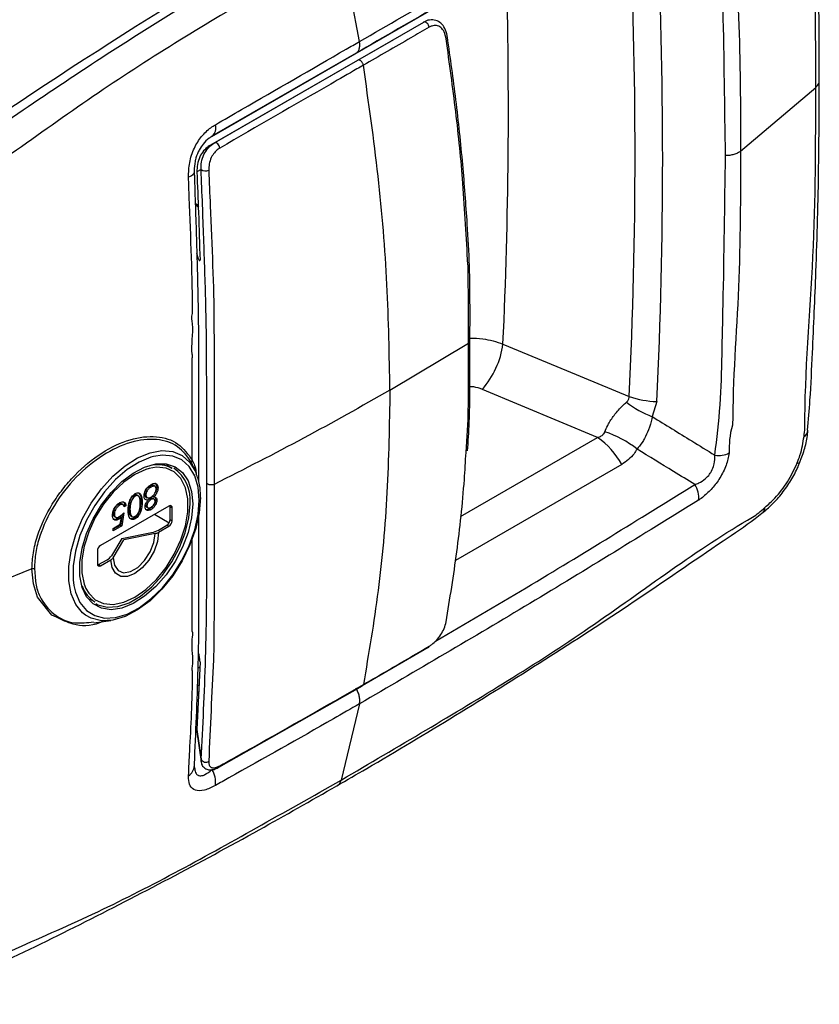
# Model space of a CAD drawing. Units: inches. Extents: x 9 to 586, y 9 to 376.
# Drawn here: x 290 to 292, y 266 to 269 of the extents above; entities that cross this region are included whole.
import ezdxf

# ---------------------------------------------------------------- set-up
doc = ezdxf.new("R2010")
doc.units = ezdxf.units.IN
doc.header["$MEASUREMENT"] = 0

msp = doc.modelspace()

# ---------------------------------------------------------------- linework, layer by layer
at = {"color": 7, "linetype": 'Continuous', "lineweight": 25, "ltscale": 35}
for p, q in [((290.5675, 268.9796), (291.795, 269.6883)), ((291.0094, 269.2639), (290.9545, 269.5557)), ((291.0045, 269.208), (291.2017, 269.3218)), ((291.2727, 269.2772), (291.2727, 269.2771)), ((291.1107, 269.2693), (290.963, 269.184)), ((290.9989, 269.2287), (290.5677, 268.9798)), ((290.963, 269.184), (290.5628, 268.953)), ((290.5752, 268.9601), (291.0045, 269.208)), ((292.1502, 268.9353), (292.3754, 269.1257)), ((290.5628, 268.953), (290.5752, 268.9601)), ((290.535, 268.8802), (290.5226, 268.873)), ((290.5264, 268.7726), (290.5175, 268.7782)), ((290.5277, 268.6116), (290.5222, 268.6298)), ((290.5283, 268.6098), (290.5277, 268.6116)), ((290.5317, 268.6107), (290.5313, 268.6088)), ((291.1004, 268.2192), (291.3361, 268.3601)), ((291.7225, 268.0777), (291.3772, 268.2215)), ((291.8995, 268.1853), (291.8862, 268.1399)), ((290.512, 267.9887), (290.5064, 268.0028)), ((290.448, 267.9849), (290.4318, 267.9942)), ((290.5202, 267.9714), (290.5129, 267.9891)), ((290.3813, 267.9314), (290.3852, 267.9291)), ((290.3977, 267.9308), (290.3928, 267.9336)), ((290.4023, 267.9288), (290.4062, 267.9265)), ((290.3241, 267.893), (290.3206, 267.884)), ((290.3338, 267.904), (290.3377, 267.9017)), ((290.3477, 267.9022), (290.3428, 267.905)), ((290.3547, 267.8858), (290.3586, 267.8836)), ((290.3658, 267.9072), (290.3697, 267.905)), ((290.369, 267.9), (290.3739, 267.8972)), ((290.3722, 267.8918), (290.3761, 267.8896)), ((290.3811, 267.8937), (290.385, 267.8914)), ((290.3901, 267.9021), (290.394, 267.8999)), ((290.3951, 267.8921), (290.3903, 267.8949)), ((290.3991, 267.8922), (290.403, 267.89)), ((290.5336, 267.8953), (290.5334, 267.9021)), ((290.4388, 267.8722), (290.2342, 267.754)), ((290.2871, 267.877), (290.291, 267.8748)), ((290.3017, 267.8756), (290.2968, 267.8784)), ((290.3063, 267.8753), (290.3032, 267.8735)), ((290.3102, 267.873), (290.3047, 267.8698)), ((290.3063, 267.8753), (290.3102, 267.873)), ((290.3182, 267.8647), (290.3221, 267.8625)), ((290.3206, 267.884), (290.3245, 267.8818)), ((290.369, 267.8748), (290.3729, 267.8725)), ((290.3714, 267.8695), (290.3762, 267.8667)), ((290.381, 267.8634), (290.3849, 267.8612)), ((290.4427, 267.8699), (290.4485, 267.8665)), ((290.4427, 267.8317), (290.4427, 267.8699)), ((290.4485, 267.8283), (290.4485, 267.8665)), ((290.2714, 267.8498), (290.2753, 267.8476)), ((290.2746, 267.8413), (290.2795, 267.8384)), ((290.2853, 267.8348), (290.2892, 267.8325)), ((290.2926, 267.8403), (290.2965, 267.8381)), ((290.2932, 267.8174), (290.2965, 267.8381)), ((290.2988, 267.8471), (290.2936, 267.8148)), ((290.3039, 267.8519), (290.2975, 267.8126)), ((290.3242, 267.843), (290.3291, 267.8402)), ((290.334, 267.8363), (290.3379, 267.834)), ((290.3959, 267.8474), (290.4398, 267.8221)), ((290.4427, 267.8317), (290.4485, 267.8283)), ((290.2721, 267.8052), (290.2932, 267.8174)), ((290.2936, 267.8148), (290.2721, 267.8024)), ((290.2975, 267.8126), (290.2721, 267.7979)), ((290.2721, 267.7979), (290.2721, 267.8052)), ((290.2936, 267.8148), (290.2975, 267.8126)), ((290.4078, 267.8003), (290.4329, 267.8148)), ((290.4078, 267.7935), (290.4388, 267.8114)), ((290.4329, 267.8148), (290.4388, 267.8114)), ((290.2975, 267.7748), (290.2666, 267.7233)), ((290.2717, 267.7172), (290.304, 267.7711)), ((290.2975, 267.7748), (290.3868, 267.7927)), ((290.3973, 267.7897), (290.304, 267.7711)), ((290.2244, 267.7372), (290.2244, 267.6989)), ((290.2283, 267.6967), (290.2535, 267.7112)), ((290.2342, 267.6933), (290.2651, 267.7112)), ((290.0287, 267.6842), (289.5301, 267.4832)), ((290.2283, 267.6967), (290.2342, 267.6933)), ((290.2011, 267.5944), (290.2172, 267.5851)), ((290.2134, 267.5223), (290.265, 267.5293)), ((291.0178, 267.334), (291.2148, 267.4492)), ((290.5277, 267.4302), (290.5283, 267.4279)), ((290.5319, 267.4051), (290.5226, 267.2025)), ((290.5886, 267.0899), (291.0181, 267.3334)), ((291.0094, 267.2795), (290.9545, 267.0511)), ((290.5226, 267.2025), (290.535, 267.1138)), ((290.5227, 267.1952), (290.5351, 267.1066)), ((290.5149, 267.0883), (290.5148, 267.0921))]:
    msp.add_line(p, q, dxfattribs=at)
at = {"color": 8, "linetype": 'Continuous', "lineweight": 25, "ltscale": 35}
for p, q in [((291.3118, 267.8406), (291.7225, 268.0777)), ((291.795, 267.9968), (291.2969, 267.7093)), ((290.0358, 267.6849), (290.038, 267.6615)), ((290.5253, 267.3865), (290.5312, 267.39)), ((290.5239, 267.3376), (290.5289, 267.3323))]:
    msp.add_line(p, q, dxfattribs=at)
at = {"color": 7, "linetype": 'Continuous', "lineweight": 25, "ltscale": 35, "flags": 128}
for points in [[(291.2182, 269.3066), (291.2173, 269.3099), (291.2158, 269.3133), (291.2138, 269.3164), (291.2114, 269.319), (291.2088, 269.321), (291.2062, 269.3222), (291.2038, 269.3224), (291.2017, 269.3218)], [(290.5915, 268.9448), (290.5906, 268.9482), (290.5891, 268.9515), (290.5871, 268.9546), (290.5848, 268.9573), (290.5822, 268.9593), (290.5796, 268.9604), (290.5772, 268.9607), (290.5752, 268.9601)], [(290.5143, 268.8758), (290.5148, 268.8734), (290.5145, 268.871), (290.5135, 268.8685), (290.5117, 268.8661), (290.5091, 268.8638), (290.5059, 268.8616), (290.502, 268.8595), (290.4975, 268.8576)], [(291.439, 268.3576), (291.6288, 268.2785), (291.8169, 268.2001)], [(290.3927, 268.0207), (290.385, 268.0186), (290.3494, 268.004), (290.3134, 267.9812), (290.2785, 267.9513), (290.2457, 267.9151), (290.2164, 267.8741), (290.1916, 267.8297), (290.1722, 267.7835), (290.1588, 267.7372), (290.152, 267.6925), (290.152, 267.6509), (290.1541, 267.6341)], [(290.5099, 267.8783), (290.5064, 267.8369), (290.4962, 267.7932), (290.4795, 267.749), (290.4572, 267.706), (290.43, 267.6661), (290.3992, 267.6309), (290.366, 267.6018), (290.3318, 267.58), (290.2979, 267.5664), (290.2657, 267.5616), (290.2366, 267.5657), (290.2117, 267.5787), (290.1921, 267.5999), (290.1786, 267.6285), (290.1717, 267.6633), (290.1717, 267.7029), (290.1786, 267.7457), (290.1921, 267.7899), (290.2117, 267.8337), (290.2366, 267.8754), (290.2657, 267.9131), (290.2979, 267.9455), (290.3318, 267.971), (290.366, 267.9888), (290.3992, 267.9981), (290.43, 267.9984), (290.4572, 267.9898), (290.4795, 267.9726), (290.4962, 267.9476), (290.5064, 267.9158), (290.5099, 267.8783)], [(290.1904, 267.6249), (290.1985, 267.6111), (290.2181, 267.5913), (290.2428, 267.5798), (290.2717, 267.5773), (290.3033, 267.5837), (290.3365, 267.5988), (290.3696, 267.6219), (290.4013, 267.6521), (290.4301, 267.688), (290.4549, 267.728), (290.4744, 267.7704), (290.488, 267.8133), (290.4949, 267.855), (290.4949, 267.8934), (290.488, 267.927), (290.4744, 267.9543), (290.4549, 267.9742), (290.4301, 267.9856), (290.4013, 267.9882), (290.3794, 267.9847)], [(290.5332, 267.8974), (290.5296, 267.8521), (290.519, 267.8044), (290.5018, 267.7559), (290.4786, 267.7083), (290.4502, 267.6635), (290.4176, 267.623), (290.3821, 267.5883), (290.3449, 267.5607), (290.3074, 267.5411), (290.2708, 267.5302), (290.2367, 267.5285), (290.206, 267.536), (290.1887, 267.5456)], [(290.2194, 267.5798), (290.2256, 267.5766), (290.2536, 267.5693), (290.2853, 267.5713), (290.3192, 267.5825), (290.3538, 267.6025), (290.3877, 267.6304), (290.4193, 267.6649), (290.4473, 267.7046), (290.4705, 267.7477), (290.4878, 267.7923), (290.4985, 267.8365), (290.5021, 267.8783)], [(290.4427, 267.8699), (290.4425, 267.872), (290.4421, 267.8734)], [(290.4078, 267.7935), (290.4043, 267.7661), (290.3942, 267.7372), (290.3784, 267.7099), (290.3585, 267.6867), (290.3365, 267.67), (290.3144, 267.6613), (290.2945, 267.6615), (290.2788, 267.6706), (290.2686, 267.6877), (290.2651, 267.7112)], [(290.2717, 267.7172), (290.2755, 267.6946), (290.2864, 267.6791), (290.3031, 267.6725), (290.3236, 267.6757), (290.3454, 267.6883), (290.3659, 267.7088), (290.3826, 267.7346), (290.3936, 267.7627), (290.3973, 267.7897)], [(290.225, 267.6954), (290.2264, 267.6958), (290.2283, 267.6967)], [(290.5143, 267.0994), (290.5148, 267.0945), (290.5148, 267.0931)]]:
    msp.add_lwpolyline(points, dxfattribs=at)
at = {"color": 8, "linetype": 'Continuous', "lineweight": 25, "ltscale": 35, "flags": 128}
for points in [[(290.5283, 268.7666), (290.5201, 268.7722), (290.5196, 268.7725)], [(290.5283, 268.6098), (290.53, 268.6094), (290.5315, 268.6095)], [(291.3283, 268.0324), (291.3344, 268.1316), (291.3344, 268.1316), (291.3344, 268.1316)], [(290.1887, 267.5456), (290.1801, 267.5525), (290.1598, 267.5772), (290.1458, 267.6095), (290.1387, 267.648), (290.1387, 267.6914), (290.1458, 267.7381), (290.1598, 267.7865), (290.1801, 267.8347), (290.206, 267.8811), (290.2367, 267.9239), (290.2708, 267.9617), (290.3074, 267.993), (290.3449, 268.0167), (290.3821, 268.032), (290.4176, 268.0383), (290.4502, 268.0354), (290.4786, 268.0234), (290.5018, 268.0027), (290.519, 267.9741), (290.5202, 267.9714)], [(290.5296, 267.8897), (290.5262, 267.9291), (290.5161, 267.9631), (290.4996, 267.9905), (290.4773, 268.0103), (290.4501, 268.0219), (290.419, 268.0246), (290.3927, 268.0207)], [(290.3794, 267.9847), (290.3696, 267.9818), (290.3365, 267.9667)], [(290.3365, 267.9667), (290.3033, 267.9435), (290.2717, 267.9134), (290.2428, 267.8775), (290.2181, 267.8375), (290.1985, 267.7951), (290.185, 267.7521), (290.178, 267.7105), (290.178, 267.672), (290.185, 267.6384), (290.1904, 267.6249)], [(290.1541, 267.6341), (290.1588, 267.6141), (290.1722, 267.5832), (290.1916, 267.5595), (290.2164, 267.5438), (290.2457, 267.5366), (290.2785, 267.5382), (290.3134, 267.5486), (290.3494, 267.5674), (290.385, 267.5939), (290.419, 267.6271), (290.4501, 267.6658), (290.4773, 267.7087), (290.4996, 267.7542), (290.5161, 267.8007), (290.5262, 267.8464), (290.5296, 267.8897)], [(290.1023, 267.5392), (290.0883, 267.5451), (290.0457, 267.5992), (290.033, 267.639), (290.0287, 267.6842), (290.0287, 267.6842), (290.0287, 267.6842)], [(290.5228, 267.3188), (290.5254, 267.3148), (290.5281, 267.3106)]]:
    msp.add_lwpolyline(points, dxfattribs=at)
at = {"color": 7, "linetype": 'Continuous', "lineweight": 25, "ltscale": 1225}
for centre, radius, start, end in [((298.6487, 256.1099), 15.596, 114.59435, 125.40028), ((276.8818, 268.9246), 14.9526, 357.22278, 2.77722), ((276.9246, 268.9118), 14.9926, 357.2227, 2.7773), ((290.547, 269.0047), 0.0324, 309.6728, 17.873), ((290.5483, 268.8987), 0.0228, 234.2731, 295.2741), ((291.1801, 268.3931), 0.2613, 318.9581, 352.199), ((292.0065, 268.4479), 0.3307, 233.2347, 248.6676), ((291.9074, 268.4679), 0.2827, 251.3247, 268.403), ((291.6476, 267.8006), 0.3095, 51.4669, 71.8171), ((292.3263, 268.102), 0.026, 302.731, 353.623), ((291.5787, 267.8759), 0.2478, 29.2087, 54.5276), ((290.5129, 268.0047), 0.00669, 129.5158, 196.7713), ((292.0844, 268.0958), 0.0722, 261.2373, 296.5631), ((290.4046, 267.9043), 0.0915, 61.7385, 100.8529), ((290.3862, 267.8905), 0.1166, 354.013, 54.6747), ((291.955, 267.8974), 0.0701, 353.7126, 33.8451), ((290.4426, 267.8675), 0.00602, 350.7927, 129.1966), ((290.4215, 267.8326), 0.0212, 302.6076, 357.3924), ((290.4274, 267.8292), 0.0212, 302.6076, 357.3924), ((290.3741, 267.8607), 0.0692, 280.6083, 299.1295), ((290.391, 267.8238), 0.0346, 280.6103, 299.1287), ((290.2456, 267.7362), 0.0212, 122.6069, 177.395), ((290.2365, 267.7428), 0.0359, 298.2822, 327.0806), ((290.2566, 267.7269), 0.0179, 298.2816, 327.0822), ((290.2304, 267.6979), 0.00602, 170.7794, 309.2039), ((290.2626, 267.6607), 0.0882, 198.3925, 239.0251), ((291.2125, 267.4528), 0.00566, 300.6988, 353.8317), ((290.5491, 267.1201), 0.0155, 204.112, 305.2568), ((290.5858, 267.0946), 0.00576, 301.0871, 353.365), ((290.5065, 267.0446), 0.072, 352.315, 31.7967)]:
    msp.add_arc(centre, radius, start, end, dxfattribs=at)
at = {"color": 8, "linetype": 'Continuous', "lineweight": 25, "ltscale": 1225}
for centre, radius, start, end in [((276.3541, 269.0562), 15.1011, 357.34862, 1.64073), ((291.2667, 269.2774), 0.00608, 289.9057, 356.8408), ((292.322, 268.0094), 0.00853, 255.9969, 319.4438), ((292.199, 267.8691), 0.0244, 308.3117, 357.2707), ((290.4778, 267.0956), 0.0371, 302.1132, 356.1723)]:
    msp.add_arc(centre, radius, start, end, dxfattribs=at)
at = {"color": 7, "linetype": 'Continuous', "lineweight": 25, "ltscale": 35}
for points, knots in [([(292.3859, 269.1471), (292.386, 269.1843), (292.3865, 269.3252), (292.3814, 269.5661), (292.3725, 269.8195), (292.3616, 270.0118), (292.3571, 270.1072), (292.3517, 270.1544), (292.3512, 270.1586)], [0, 0, 0, 0, 0.10802, 0.408758, 0.710517, 0.861693, 0.987622, 1, 1, 1, 1]), ([(292.3754, 269.1257), (292.3754, 269.2926), (292.3754, 269.6267), (292.3427, 269.9409), (292.3427, 270.108), (292.3427, 270.108)], [0, 0, 0, 0, 0.499649, 0.9999987, 1, 1, 1, 1]), ([(291.0094, 269.2639), (291.1799, 269.3622), (291.5208, 269.559), (291.8567, 269.7529), (292.0247, 269.8498)], [0, 0, 0, 0, 0.499972, 1, 1, 1, 1]), ([(292.0132, 269.8143), (291.8454, 269.7174), (291.5098, 269.5237), (291.1692, 269.327), (290.9989, 269.2287)], [0, 0, 0, 0, 0.500064, 1, 1, 1, 1]), ([(292.1053, 268.9219), (292.1033, 269.0684), (292.1006, 269.2638), (292.0949, 269.5041), (292.0919, 269.6479), (292.0795, 269.7424), (292.0734, 269.7896)], [0, 0, 0, 0, 0.499497, 0.666439, 0.833359, 1, 1, 1, 1]), ([(292.1267, 269.7313), (292.1267, 269.7313), (292.1267, 269.5965), (292.15, 269.34), (292.1501, 269.0702), (292.1502, 268.9353)], [0, 0, 0, 0, 0.000002, 0.499744, 1, 1, 1, 1]), ([(289.6346, 268.8106), (289.7208, 268.8684), (289.8931, 268.984), (290.2259, 269.2126), (290.5684, 269.4251), (290.8232, 269.5743), (290.908, 269.624)], [0, 0, 0, 0, 0.199816, 0.399725, 0.800191, 1, 1, 1, 1]), ([(290.9545, 269.5557), (290.8699, 269.5059), (290.622, 269.3601), (290.2103, 269.1117), (289.8856, 268.8629), (289.722, 268.7684), (289.722, 268.7684)], [0, 0, 0, 0, 0.205648, 0.602466, 0.999999, 1, 1, 1, 1]), ([(291.2182, 269.3066), (291.1997, 269.2959), (291.1341, 269.258), (291.0683, 269.2201), (291.021, 269.1928)], [0, 0, 0, 0, 0.281627, 1, 1, 1, 1]), ([(291.2725, 269.277), (291.2724, 269.2785), (291.2713, 269.288), (291.2659, 269.303), (291.2543, 269.3192), (291.2379, 269.3288), (291.2192, 269.3294), (291.2054, 269.325), (291.1991, 269.3199), (291.198, 269.319)], [0, 0, 0, 0, 0.038728, 0.247833, 0.431017, 0.602886, 0.787039, 0.960487, 1, 1, 1, 1]), ([(291.2687, 269.2717), (291.2671, 269.2791), (291.264, 269.2926), (291.2534, 269.3066), (291.2404, 269.3127), (291.2279, 269.3115), (291.2208, 269.3079), (291.2182, 269.3066)], [0, 0, 0, 0, 0.2629755, 0.4800203, 0.6980528, 0.8891764, 1, 1, 1, 1]), ([(291.3344, 268.5897), (291.3344, 268.5897), (291.3344, 268.5917), (291.3289, 268.6746), (291.3219, 268.8272), (291.299, 269.0532), (291.2788, 269.1988), (291.2687, 269.2717)], [0, 0, 0, 0, 0.000002, 0.009081, 0.371142, 0.68557, 1, 1, 1, 1]), ([(291.3401, 268.3654), (291.3402, 268.4001), (291.3405, 268.4751), (291.3395, 268.5917), (291.3313, 268.734), (291.3191, 268.8993), (291.2996, 269.0859), (291.2815, 269.2144), (291.2726, 269.2772)], [0, 0, 0, 0, 0.118792, 0.257308, 0.395921, 0.590569, 0.799724, 1, 1, 1, 1]), ([(290.5778, 269.0147), (290.604, 269.0298), (290.735, 269.1054), (290.8788, 269.1884), (290.9961, 269.2562), (291.0094, 269.2639)], [0, 0, 0, 0, 0.18142, 0.907108, 1, 1, 1, 1]), ([(290.9989, 269.2287), (291.001, 269.2303), (291.0053, 269.2335), (291.0091, 269.2418), (291.0108, 269.2519), (291.0099, 269.2599), (291.0094, 269.2639)], [0, 0, 0, 0, 0.249998, 0.500009, 0.749989, 1, 1, 1, 1]), ([(291.021, 269.1928), (291.0145, 269.189), (290.982, 269.1703), (290.8393, 269.0879), (290.7023, 269.0088), (290.5915, 268.9448)], [0, 0, 0, 0, 0.045584, 0.227919, 1, 1, 1, 1]), ([(291.021, 269.1928), (291.0207, 269.1939), (291.0203, 269.1961), (291.0187, 269.1995), (291.0167, 269.2027), (291.0143, 269.2053), (291.0117, 269.2073), (291.009, 269.2085), (291.0065, 269.2088), (291.0052, 269.2083), (291.0045, 269.208)], [0, 0, 0, 0, 0.125006, 0.250023, 0.37497, 0.50001, 0.625027, 0.750007, 0.875011, 1, 1, 1, 1]), ([(291.1004, 268.2192), (291.0986, 268.3241), (291.0951, 268.5336), (291.0685, 268.8591), (291.0368, 269.0815), (291.021, 269.1928)], [0, 0, 0, 0, 0.3336056, 0.6668215, 1, 1, 1, 1]), ([(292.3427, 268.106), (292.3427, 268.106), (292.3427, 268.2729), (292.3754, 268.6244), (292.3754, 268.9585), (292.3754, 269.1257)], [0, 0, 0, 0, 0.0000013, 0.4996498, 1, 1, 1, 1]), ([(292.3512, 268.0991), (292.3537, 268.1292), (292.3601, 268.2063), (292.3672, 268.3657), (292.378, 268.5991), (292.385, 268.8719), (292.3858, 269.0612), (292.3861, 269.1472)], [0, 0, 0, 0, 0.084936, 0.218246, 0.449176, 0.749708, 1, 1, 1, 1]), ([(290.4975, 268.8576), (290.4979, 268.872), (290.4986, 268.901), (290.5129, 268.9445), (290.5357, 268.9807), (290.5586, 269.0027), (290.5732, 269.0118), (290.5778, 269.0147)], [0, 0, 0, 0, 0.233469, 0.467541, 0.683007, 0.898975, 1, 1, 1, 1]), ([(290.5677, 268.9798), (290.5647, 268.9779), (290.5557, 268.9723), (290.542, 268.9593), (290.5317, 268.9438), (290.5236, 268.9277), (290.5196, 268.916), (290.5151, 268.8962), (290.5147, 268.8854), (290.5143, 268.8758)], [0, 0, 0, 0, 0.1075874, 0.3275303, 0.4959135, 0.5363284, 0.7302844, 0.762318, 1, 1, 1, 1]), ([(290.5628, 268.953), (290.5607, 268.9517), (290.5535, 268.9472), (290.5419, 268.9363), (290.5302, 268.918), (290.5229, 268.8956), (290.5227, 268.8805), (290.5226, 268.873)], [0, 0, 0, 0, 0.08839, 0.299606, 0.519732, 0.762667, 1, 1, 1, 1]), ([(290.535, 268.8802), (290.5351, 268.8877), (290.5353, 268.9029), (290.5426, 268.9252), (290.5543, 268.9435), (290.5659, 268.9544), (290.5731, 268.9588), (290.5752, 268.9601)], [0, 0, 0, 0, 0.2371786, 0.479748, 0.7003789, 0.9131768, 1, 1, 1, 1]), ([(290.5915, 268.9448), (290.5898, 268.9438), (290.5839, 268.9401), (290.5744, 268.9312), (290.5646, 268.9158), (290.5584, 268.8969), (290.5582, 268.8844), (290.558, 268.8781)], [0, 0, 0, 0, 0.08802, 0.301122, 0.51951, 0.76034, 1, 1, 1, 1]), ([(292.0734, 268.0244), (292.0795, 268.0747), (292.0918, 268.1752), (292.0948, 268.3259), (292.1006, 268.5763), (292.1033, 268.7737), (292.1053, 268.9219)], [0, 0, 0, 0, 0.166187, 0.332653, 0.499138, 1, 1, 1, 1]), ([(292.1502, 268.9353), (292.1474, 268.9333), (292.1418, 268.9294), (292.1308, 268.9252), (292.1184, 268.9224), (292.1097, 268.9221), (292.1053, 268.9219)], [0, 0, 0, 0, 0.250002, 0.500009, 0.750006, 1, 1, 1, 1]), ([(292.1502, 268.9353), (292.1501, 268.8004), (292.15, 268.5307), (292.1267, 268.2491), (292.1267, 268.1142), (292.1267, 268.1142)], [0, 0, 0, 0, 0.499743, 0.999998, 1, 1, 1, 1]), ([(290.5143, 268.8758), (290.515, 268.8557), (290.5179, 268.7718), (290.5225, 268.6254), (290.5263, 268.4707), (290.5274, 268.3543), (290.5273, 268.1905), (290.5275, 268.0541), (290.5275, 267.9459)], [0, 0, 0, 0, 0.060385, 0.251677, 0.442761, 0.538065, 0.633305, 1, 1, 1, 1]), ([(290.5226, 268.873), (290.5242, 268.8323), (290.5277, 268.7434), (290.5304, 268.6563), (290.5319, 268.609)], [0, 0, 0, 0, 0.45768, 1, 1, 1, 1]), ([(290.5519, 267.9417), (290.552, 268.0591), (290.5521, 268.2058), (290.551, 268.4155), (290.5467, 268.5764), (290.5406, 268.743), (290.5365, 268.8449), (290.535, 268.8802)], [0, 0, 0, 0, 0.396763, 0.495995, 0.695071, 0.894391, 1, 1, 1, 1]), ([(290.558, 268.8781), (290.5594, 268.8429), (290.5656, 268.6892), (290.5733, 268.5292), (290.5733, 268.4236), (290.5733, 268.4236)], [0, 0, 0, 0, 0.22915, 0.999997, 1, 1, 1, 1]), ([(290.5095, 268.4489), (290.5095, 268.4489), (290.5095, 268.5534), (290.503, 268.6991), (290.4982, 268.8373), (290.4975, 268.8576)], [0, 0, 0, 0, 0.000004, 0.853553, 1, 1, 1, 1]), ([(290.5283, 268.6098), (290.5287, 268.6091), (290.5298, 268.6069), (290.531, 268.6078), (290.5317, 268.6087), (290.5319, 268.609), (290.5319, 268.609)], [0, 0, 0, 0, 0.27841, 0.782161, 0.994946, 1, 1, 1, 1]), ([(291.3361, 268.3601), (291.3361, 268.3676), (291.3361, 268.4051), (291.3366, 268.4814), (291.3344, 268.5509), (291.3344, 268.5897), (291.3344, 268.5897)], [0, 0, 0, 0, 0.0982407, 0.4912096, 0.9999941, 1, 1, 1, 1]), ([(290.5083, 268.3148), (290.5083, 268.3148), (290.5099, 268.3192), (290.5035, 268.351), (290.5151, 268.3971), (290.5059, 268.4383), (290.5095, 268.4489), (290.5095, 268.4489)], [0, 0, 0, 0, 0.0000118, 0.094316, 0.776901, 0.9999882, 1, 1, 1, 1]), ([(290.5733, 268.4236), (290.5733, 268.4236), (290.5733, 268.4107), (290.5744, 268.3633), (290.5739, 268.2032), (290.5742, 268.0553), (290.5745, 267.9371)], [0, 0, 0, 0, 0.000003, 0.080638, 0.265573, 1, 1, 1, 1]), ([(291.333, 268.0374), (291.3349, 268.0656), (291.3399, 268.1374), (291.3397, 268.2484), (291.3398, 268.3296), (291.3398, 268.3656)], [0, 0, 0, 0, 0.265251, 0.67476, 1, 1, 1, 1]), ([(291.3344, 268.1316), (291.3344, 268.1316), (291.3344, 268.1488), (291.3366, 268.185), (291.3357, 268.2616), (291.336, 268.3207), (291.3361, 268.3601)], [0, 0, 0, 0, 0.000006, 0.224618, 0.483204, 1, 1, 1, 1]), ([(290.5086, 268.0099), (290.5086, 268.0871), (290.5085, 268.1885), (290.5083, 268.2906), (290.5083, 268.3148), (290.5083, 268.3148)], [0, 0, 0, 0, 0.761178, 0.999996, 1, 1, 1, 1]), ([(291.1004, 268.2192), (291.0149, 268.1708), (290.8441, 268.074), (290.6643, 267.9827), (290.5745, 267.9371)], [0, 0, 0, 0, 0.500158, 1, 1, 1, 1]), ([(291.1004, 268.2192), (291.0986, 268.1164), (291.0951, 267.9109), (291.0685, 267.6161), (291.0368, 267.4303), (291.021, 267.3373)], [0, 0, 0, 0, 0.3336056, 0.6668215, 1, 1, 1, 1]), ([(291.7441, 268.0946), (291.7468, 268.1009), (291.7507, 268.1103), (291.7613, 268.1294), (291.7705, 268.1428), (291.7857, 268.1617), (291.7967, 268.1732), (291.8068, 268.1815), (291.8086, 268.183)], [0, 0, 0, 0, 0.200616, 0.300343, 0.576101, 0.603767, 0.929922, 1, 1, 1, 1]), ([(291.8086, 268.183), (291.8106, 268.1849), (291.8147, 268.1888), (291.8169, 268.1952), (291.8169, 268.1991), (291.8169, 268.2001)], [0, 0, 0, 0, 0.424132, 0.852109, 1, 1, 1, 1]), ([(291.8862, 268.1399), (291.8857, 268.1378), (291.8831, 268.1254), (291.8765, 268.103), (291.8663, 268.0808), (291.856, 268.0626), (291.8483, 268.0515), (291.8416, 268.0441), (291.8403, 268.0427)], [0, 0, 0, 0, 0.066938, 0.385192, 0.631063, 0.69051, 0.939188, 1, 1, 1, 1]), ([(291.8862, 268.1399), (291.9256, 268.1157), (291.988, 268.0773), (292.0504, 268.0387), (292.0734, 268.0244)], [0, 0, 0, 0, 0.630921, 1, 1, 1, 1]), ([(291.7225, 268.0777), (291.7263, 268.079), (291.7336, 268.0814), (291.7408, 268.0877), (291.7432, 268.0927), (291.7441, 268.0946)], [0, 0, 0, 0, 0.399139, 0.762198, 1, 1, 1, 1]), ([(292.1267, 268.1142), (292.1267, 268.1142), (292.1163, 268.0843), (292.1165, 268.0578), (292.1167, 268.0312)], [0, 0, 0, 0, 0.0000187, 1, 1, 1, 1]), ([(292.3284, 268.0041), (292.3335, 268.0178), (292.3438, 268.046), (292.3505, 268.0779), (292.3516, 268.0953), (292.3518, 268.0987)], [0, 0, 0, 0, 0.434543, 0.887738, 1, 1, 1, 1]), ([(292.3404, 268.0801), (292.3416, 268.0889), (292.3427, 268.0978), (292.3427, 268.106), (292.3427, 268.106)], [0, 0, 0, 0, 0.999946, 1, 1, 1, 1]), ([(290.0287, 267.6842), (290.0287, 267.6842), (290.0287, 267.6997), (290.0316, 267.7321), (290.0476, 267.7975), (290.0785, 267.8635), (290.12, 267.9231), (290.1679, 267.9783), (290.2366, 268.035), (290.323, 268.0757), (290.4028, 268.0848), (290.4692, 268.0642), (290.4957, 268.0277), (290.5086, 268.0099)], [0, 0, 0, 0, 0.000002, 0.066153, 0.132306, 0.257165, 0.320666, 0.384171, 0.510899, 0.636524, 0.760464, 0.882846, 1, 1, 1, 1]), ([(290.5064, 268.0028), (290.4938, 268.0202), (290.4679, 268.0559), (290.4029, 268.0761), (290.3247, 268.0675), (290.2401, 268.0279), (290.1592, 267.9617), (290.0922, 267.8762), (290.0548, 267.7963), (290.0382, 267.732), (290.0366, 267.7008), (290.0358, 267.6849)], [0, 0, 0, 0, 0.116998, 0.239293, 0.363234, 0.488944, 0.615811, 0.742517, 0.867527, 0.932625, 1, 1, 1, 1]), ([(292.32, 268.0012), (292.3229, 268.0088), (292.3333, 268.0357), (292.3374, 268.0616), (292.3404, 268.0801)], [0, 0, 0, 0, 0.2833993, 1, 1, 1, 1]), ([(291.2687, 267.5252), (291.28, 267.5946), (291.3026, 267.7336), (291.3209, 267.904), (291.3267, 268.0055), (291.3283, 268.0324)], [0, 0, 0, 0, 0.423003, 0.847007, 1, 1, 1, 1]), ([(291.8403, 268.0427), (291.8375, 268.038), (291.8259, 268.019), (291.8083, 268.0063), (291.795, 267.9968)], [0, 0, 0, 0, 0.246675, 1, 1, 1, 1]), ([(292.0132, 267.9365), (291.9919, 267.9496), (291.9343, 267.9851), (291.8767, 268.0204), (291.8403, 268.0427)], [0, 0, 0, 0, 0.369923, 1, 1, 1, 1]), ([(290.5086, 268.0099), (290.5134, 267.9992), (290.5192, 267.9864), (290.5203, 267.9705), (290.5205, 267.9678)], [0, 0, 0, 0, 0.828687, 1, 1, 1, 1]), ([(292.0132, 267.9365), (292.0173, 267.938), (292.0281, 267.942), (292.0439, 267.9518), (292.0555, 267.9642), (292.0638, 267.9765), (292.0686, 267.9869), (292.0734, 268.0046), (292.0734, 268.0158), (292.0734, 268.0244)], [0, 0, 0, 0, 0.124007, 0.335285, 0.487997, 0.537383, 0.691842, 0.761657, 1, 1, 1, 1]), ([(292.1167, 268.0312), (292.114, 268.019), (292.1086, 267.9944), (292.0901, 267.9567), (292.066, 267.9242), (292.0437, 267.9038), (292.0301, 267.8929), (292.0252, 267.8901), (292.0252, 267.8901)], [0, 0, 0, 0, 0.230974, 0.465207, 0.678007, 0.887802, 0.999991, 1, 1, 1, 1]), ([(292.2143, 267.8503), (292.2248, 267.859), (292.2462, 267.8766), (292.2756, 267.9104), (292.3015, 267.9485), (292.3191, 267.9804), (292.3262, 267.9993), (292.328, 268.0041)], [0, 0, 0, 0, 0.223792, 0.457315, 0.69001, 0.921358, 1, 1, 1, 1]), ([(292.2234, 267.868), (292.2335, 267.8769), (292.2577, 267.8983), (292.293, 267.944), (292.311, 267.9821), (292.32, 268.0012)], [0, 0, 0, 0, 0.2643635, 0.632089, 1, 1, 1, 1]), ([(290.5334, 267.9021), (290.5332, 267.907), (290.5326, 267.9254), (290.529, 267.9486), (290.5222, 267.964), (290.5201, 267.9688)], [0, 0, 0, 0, 0.198158, 0.750186, 1, 1, 1, 1]), ([(290.3642, 267.9017), (290.3644, 267.9048), (290.3648, 267.9105), (290.3676, 267.9165), (290.3688, 267.9192)], [0, 0, 0, 0, 0.559325, 1, 1, 1, 1]), ([(290.3813, 267.9314), (290.3792, 267.93), (290.3749, 267.9272), (290.3698, 267.9205), (290.3664, 267.9134), (290.366, 267.9093), (290.3658, 267.9072)], [0, 0, 0, 0, 0.280605, 0.560039, 0.780216, 1, 1, 1, 1]), ([(290.3688, 267.9192), (290.3715, 267.9233), (290.3763, 267.9308), (290.3825, 267.9347), (290.3853, 267.9365)], [0, 0, 0, 0, 0.55775, 1, 1, 1, 1]), ([(290.3852, 267.9291), (290.3831, 267.9277), (290.3788, 267.9249), (290.3737, 267.9182), (290.3703, 267.9111), (290.3699, 267.907), (290.3697, 267.905)], [0, 0, 0, 0, 0.280605, 0.560039, 0.780216, 1, 1, 1, 1]), ([(290.393, 267.9328), (290.3923, 267.9334), (290.3893, 267.9355), (290.3847, 267.9331), (290.3813, 267.9314)], [0, 0, 0, 0, 0.2510383, 1, 1, 1, 1]), ([(290.3848, 267.8987), (290.387, 267.9002), (290.3914, 267.9031), (290.3965, 267.91), (290.4, 267.9173), (290.4004, 267.9214), (290.4006, 267.9235)], [0, 0, 0, 0, 0.280284, 0.56011, 0.780324, 1, 1, 1, 1]), ([(290.4006, 267.9235), (290.4003, 267.9257), (290.3996, 267.9301), (290.3939, 267.933), (290.3885, 267.9306), (290.3852, 267.9291)], [0, 0, 0, 0, 0.279854, 0.560159, 1, 1, 1, 1]), ([(290.3853, 267.9365), (290.3883, 267.938), (290.3942, 267.941), (290.4012, 267.9392), (290.4054, 267.9341), (290.4059, 267.9291), (290.4062, 267.9265)], [0, 0, 0, 0, 0.280533, 0.559246, 0.779799, 1, 1, 1, 1]), ([(290.4062, 267.9265), (290.406, 267.924), (290.4056, 267.919), (290.4014, 267.9092), (290.3968, 267.9034), (290.394, 267.8999)], [0, 0, 0, 0, 0.279955, 0.559849, 1, 1, 1, 1]), ([(290.3961, 267.9409), (290.3965, 267.9408), (290.3989, 267.9404), (290.4014, 267.9362), (290.402, 267.9312), (290.4023, 267.9288)], [0, 0, 0, 0, 0.094721, 0.547721, 1, 1, 1, 1]), ([(290.4023, 267.9288), (290.4021, 267.9263), (290.4016, 267.9213), (290.3995, 267.9153), (290.3976, 267.9127), (290.3974, 267.9124)], [0, 0, 0, 0, 0.4721399, 0.9441768, 1, 1, 1, 1]), ([(290.535, 267.1138), (290.5403, 267.2118), (290.5483, 267.3588), (290.553, 267.6397), (290.5523, 267.8205), (290.5519, 267.9417)], [0, 0, 0, 0, 0.397275, 0.596058, 1, 1, 1, 1]), ([(290.5745, 267.9371), (290.5735, 267.9367), (290.5715, 267.9358), (290.568, 267.9352), (290.5644, 267.9351), (290.5608, 267.9355), (290.5575, 267.9365), (290.5548, 267.9379), (290.5528, 267.9397), (290.5522, 267.9411), (290.5519, 267.9417)], [0, 0, 0, 0, 0.12503, 0.250028, 0.374969, 0.49998, 0.624971, 0.749979, 0.875014, 1, 1, 1, 1]), ([(290.5745, 267.9371), (290.5745, 267.9296), (290.5744, 267.81), (290.5753, 267.6434), (290.5733, 267.5029), (290.5733, 267.4624), (290.5733, 267.4624)], [0, 0, 0, 0, 0.046803, 0.747538, 0.999997, 1, 1, 1, 1]), ([(290.2913, 267.8823), (290.294, 267.8835), (290.2993, 267.8859), (290.3053, 267.8839), (290.309, 267.8794), (290.3098, 267.8751), (290.3102, 267.873)], [0, 0, 0, 0, 0.279609, 0.559034, 0.779381, 1, 1, 1, 1]), ([(290.3166, 267.8593), (290.3169, 267.8681), (290.3174, 267.8812), (290.3258, 267.8979), (290.3325, 267.9055), (290.3361, 267.9079), (290.3379, 267.9092)], [0, 0, 0, 0, 0.499376, 0.748743, 0.874377, 1, 1, 1, 1]), ([(290.3377, 267.9017), (290.336, 267.9005), (290.3327, 267.8981), (290.3274, 267.891), (290.3256, 267.8853), (290.3245, 267.8818)], [0, 0, 0, 0, 0.280237, 0.560817, 1, 1, 1, 1]), ([(290.3338, 267.904), (290.3321, 267.9028), (290.3289, 267.9005), (290.3264, 267.8967), (290.3252, 267.895)], [0, 0, 0, 0, 0.5333191, 1, 1, 1, 1]), ([(290.3429, 267.9042), (290.3426, 267.9046), (290.3414, 267.906), (290.338, 267.9058), (290.3352, 267.9046), (290.3338, 267.904)], [0, 0, 0, 0, 0.191479, 0.595934, 1, 1, 1, 1]), ([(290.3547, 267.8858), (290.3545, 267.8771), (290.3542, 267.8663), (290.3484, 267.8522), (290.3444, 267.8456), (290.3394, 267.8399), (290.3358, 267.8375), (290.334, 267.8363)], [0, 0, 0, 0, 0.498701, 0.624179, 0.749472, 0.874745, 1, 1, 1, 1]), ([(290.353, 267.8803), (290.353, 267.887), (290.3529, 267.8969), (290.347, 267.9033), (290.342, 267.9036), (290.3391, 267.9024), (290.3377, 267.9017)], [0, 0, 0, 0, 0.5002943, 0.7490865, 0.8746036, 1, 1, 1, 1]), ([(290.3379, 267.9092), (290.3397, 267.91), (290.3433, 267.9118), (290.3499, 267.9118), (290.358, 267.9045), (290.3584, 267.8919), (290.3586, 267.8836)], [0, 0, 0, 0, 0.125546, 0.251093, 0.500242, 1, 1, 1, 1]), ([(290.3464, 267.912), (290.3481, 267.9109), (290.3548, 267.9065), (290.3547, 267.8947), (290.3547, 267.8858)], [0, 0, 0, 0, 0.254444, 1, 1, 1, 1]), ([(290.3761, 267.8896), (290.3726, 267.89), (290.3677, 267.8906), (290.3645, 267.8964), (290.3643, 267.8999), (290.3642, 267.9017)], [0, 0, 0, 0, 0.558265, 0.779066, 1, 1, 1, 1]), ([(290.3658, 267.9072), (290.3661, 267.905), (290.3665, 267.9015), (290.3689, 267.9004), (290.3697, 267.9001)], [0, 0, 0, 0, 0.656898, 1, 1, 1, 1]), ([(290.3673, 267.8696), (290.3675, 267.8714), (290.3677, 267.8751), (290.3707, 267.8825), (290.3741, 267.8869), (290.3761, 267.8896)], [0, 0, 0, 0, 0.280176, 0.560288, 1, 1, 1, 1]), ([(290.3697, 267.905), (290.3701, 267.9028), (290.3708, 267.8985), (290.3752, 267.8963), (290.38, 267.8963), (290.3832, 267.8979), (290.3848, 267.8987)], [0, 0, 0, 0, 0.27828, 0.558489, 0.779128, 1, 1, 1, 1]), ([(290.385, 267.8914), (290.3833, 267.8903), (290.3801, 267.888), (290.3761, 267.8828), (290.3735, 267.8773), (290.3731, 267.8741), (290.3729, 267.8725)], [0, 0, 0, 0, 0.280176, 0.560138, 0.780468, 1, 1, 1, 1]), ([(290.3811, 267.8937), (290.3794, 267.8927), (290.3776, 267.8916), (290.3761, 267.8897), (290.376, 267.8896)], [0, 0, 0, 0, 0.951051, 1, 1, 1, 1]), ([(290.3991, 267.8922), (290.3987, 267.8891), (290.3978, 267.8829), (290.3927, 267.874), (290.3869, 267.8674), (290.383, 267.8647), (290.381, 267.8634)], [0, 0, 0, 0, 0.278843, 0.558508, 0.779163, 1, 1, 1, 1]), ([(290.3906, 267.8944), (290.3899, 267.8948), (290.3884, 267.8959), (290.385, 267.8956), (290.3824, 267.8943), (290.3811, 267.8937)], [0, 0, 0, 0, 0.273114, 0.636498, 1, 1, 1, 1]), ([(290.403, 267.89), (290.4026, 267.8869), (290.4017, 267.8806), (290.3966, 267.8717), (290.3908, 267.8651), (290.3868, 267.8625), (290.3849, 267.8612)], [0, 0, 0, 0, 0.278843, 0.558508, 0.779163, 1, 1, 1, 1]), ([(290.3975, 267.8869), (290.3971, 267.8886), (290.3964, 267.892), (290.3928, 267.8934), (290.3889, 267.8934), (290.3863, 267.8921), (290.385, 267.8914)], [0, 0, 0, 0, 0.277704, 0.558227, 0.779077, 1, 1, 1, 1]), ([(290.3852, 267.8687), (290.3868, 267.8697), (290.3901, 267.8719), (290.3941, 267.8768), (290.3969, 267.8821), (290.3973, 267.8853), (290.3975, 267.8869)], [0, 0, 0, 0, 0.280694, 0.560601, 0.780654, 1, 1, 1, 1]), ([(290.394, 267.8999), (290.3966, 267.8994), (290.4004, 267.8987), (290.4027, 267.894), (290.4029, 267.8913), (290.403, 267.89)], [0, 0, 0, 0, 0.557723, 0.778939, 1, 1, 1, 1]), ([(290.3975, 267.8984), (290.3979, 267.8977), (290.3989, 267.896), (290.399, 267.8936), (290.3991, 267.8922)], [0, 0, 0, 0, 0.430431, 1, 1, 1, 1]), ([(292.0247, 267.8898), (291.8568, 267.786), (291.5208, 267.5783), (291.1799, 267.3792), (291.0094, 267.2795)], [0, 0, 0, 0, 0.499937, 1, 1, 1, 1]), ([(292.0252, 267.8901), (292.0252, 267.8901), (292.025, 267.89), (292.0249, 267.8899), (292.0247, 267.8898)], [0, 0, 0, 0, 0.00218, 1, 1, 1, 1]), ([(290.2698, 267.8446), (290.2701, 267.8485), (290.2708, 267.8564), (290.2764, 267.8682), (290.2838, 267.8772), (290.2888, 267.8806), (290.2913, 267.8823)], [0, 0, 0, 0, 0.279853, 0.559309, 0.779439, 1, 1, 1, 1]), ([(290.2871, 267.877), (290.2848, 267.8754), (290.2802, 267.8721), (290.275, 267.8642), (290.2718, 267.8564), (290.2716, 267.852), (290.2714, 267.8498)], [0, 0, 0, 0, 0.279603, 0.559364, 0.779552, 1, 1, 1, 1]), ([(290.291, 267.8748), (290.2887, 267.8731), (290.2841, 267.8698), (290.2789, 267.8619), (290.2757, 267.8541), (290.2755, 267.8498), (290.2753, 267.8476)], [0, 0, 0, 0, 0.279603, 0.559364, 0.779552, 1, 1, 1, 1]), ([(290.2971, 267.8778), (290.2965, 267.8782), (290.2949, 267.8794), (290.2913, 267.879), (290.2885, 267.8777), (290.2871, 267.877)], [0, 0, 0, 0, 0.24793, 0.624039, 1, 1, 1, 1]), ([(290.3047, 267.8698), (290.3042, 267.8715), (290.3032, 267.875), (290.2994, 267.8769), (290.2952, 267.8768), (290.2924, 267.8754), (290.291, 267.8748)], [0, 0, 0, 0, 0.279983, 0.559155, 0.77962, 1, 1, 1, 1]), ([(290.3026, 267.8839), (290.3034, 267.8831), (290.3054, 267.881), (290.306, 267.8775), (290.3063, 267.8753)], [0, 0, 0, 0, 0.39083, 1, 1, 1, 1]), ([(290.3379, 267.834), (290.3361, 267.8332), (290.3324, 267.8314), (290.3258, 267.8313), (290.3174, 267.8384), (290.3169, 267.8509), (290.3166, 267.8593)], [0, 0, 0, 0, 0.125621, 0.251236, 0.500624, 1, 1, 1, 1]), ([(290.3206, 267.884), (290.3198, 267.8803), (290.3184, 267.8736), (290.3183, 267.8674), (290.3182, 267.8647)], [0, 0, 0, 0, 0.559577, 1, 1, 1, 1]), ([(290.3182, 267.8647), (290.3183, 267.8579), (290.3183, 267.8484), (290.3235, 267.8443), (290.325, 267.8431)], [0, 0, 0, 0, 0.713379, 1, 1, 1, 1]), ([(290.3245, 267.8818), (290.3237, 267.878), (290.3223, 267.8713), (290.3222, 267.8652), (290.3221, 267.8625)], [0, 0, 0, 0, 0.559577, 1, 1, 1, 1]), ([(290.3221, 267.8625), (290.3223, 267.856), (290.3227, 267.8462), (290.3285, 267.8397), (290.3335, 267.8393), (290.3363, 267.8406), (290.3377, 267.8413)], [0, 0, 0, 0, 0.50004, 0.749046, 0.874594, 1, 1, 1, 1]), ([(290.3377, 267.8413), (290.3391, 267.8422), (290.342, 267.8442), (290.3458, 267.8489), (290.3488, 267.8541), (290.3528, 267.8652), (290.353, 267.8736), (290.353, 267.8803)], [0, 0, 0, 0, 0.125119, 0.250381, 0.375512, 0.500871, 1, 1, 1, 1]), ([(290.3586, 267.8836), (290.3584, 267.8749), (290.3581, 267.864), (290.3523, 267.85), (290.3483, 267.8434), (290.3433, 267.8377), (290.3397, 267.8353), (290.3379, 267.834)], [0, 0, 0, 0, 0.498701, 0.624179, 0.749472, 0.874745, 1, 1, 1, 1]), ([(290.3849, 267.8612), (290.3824, 267.8601), (290.3775, 267.8578), (290.3717, 267.8592), (290.368, 267.8633), (290.3676, 267.8675), (290.3673, 267.8696)], [0, 0, 0, 0, 0.279934, 0.559659, 0.779944, 1, 1, 1, 1]), ([(290.381, 267.8634), (290.3785, 267.8622), (290.3736, 267.86), (290.3699, 267.8614), (290.3681, 267.8621)], [0, 0, 0, 0, 0.515845, 1, 1, 1, 1]), ([(290.371, 267.882), (290.3706, 267.8812), (290.3694, 267.8788), (290.3691, 267.8764), (290.369, 267.8748)], [0, 0, 0, 0, 0.329977, 1, 1, 1, 1]), ([(290.369, 267.8748), (290.3692, 267.873), (290.3696, 267.8704), (290.3714, 267.8698), (290.372, 267.8695)], [0, 0, 0, 0, 0.686476, 1, 1, 1, 1]), ([(290.3729, 267.8725), (290.3732, 267.8709), (290.3739, 267.8676), (290.3784, 267.8654), (290.3826, 267.8674), (290.3852, 267.8687)], [0, 0, 0, 0, 0.278988, 0.559867, 1, 1, 1, 1]), ([(290.5275, 267.8595), (290.5275, 267.8522), (290.5275, 267.7328), (290.528, 267.5833), (290.5266, 267.4347), (290.5228, 267.2978), (290.5183, 267.1928), (290.5143, 267.0994)], [0, 0, 0, 0, 0.026994, 0.436551, 0.53901, 0.590191, 1, 1, 1, 1]), ([(292.1862, 267.8389), (292.1862, 267.8389), (292.1989, 267.8462), (292.2111, 267.8571), (292.2234, 267.868)], [0, 0, 0, 0, 0.00003, 1, 1, 1, 1]), ([(290.2892, 267.8325), (290.2863, 267.8312), (290.2804, 267.8285), (290.2738, 267.8311), (290.2702, 267.8369), (290.2699, 267.842), (290.2698, 267.8446)], [0, 0, 0, 0, 0.279664, 0.558994, 0.779295, 1, 1, 1, 1]), ([(290.2714, 267.8498), (290.2716, 267.8474), (290.2718, 267.8433), (290.2744, 267.8419), (290.2754, 267.8414)], [0, 0, 0, 0, 0.609392, 1, 1, 1, 1]), ([(290.2853, 267.8348), (290.2823, 267.8333), (290.2771, 267.8307), (290.2734, 267.8328), (290.2718, 267.8336)], [0, 0, 0, 0, 0.578645, 1, 1, 1, 1]), ([(290.2753, 267.8476), (290.2755, 267.8452), (290.276, 267.8406), (290.2802, 267.8376), (290.2852, 267.8379), (290.2886, 267.8396), (290.2902, 267.8404)], [0, 0, 0, 0, 0.279544, 0.558605, 0.77908, 1, 1, 1, 1]), ([(290.2926, 267.8403), (290.2913, 267.8392), (290.2889, 267.837), (290.2864, 267.8354), (290.2853, 267.8348)], [0, 0, 0, 0, 0.560036, 1, 1, 1, 1]), ([(290.2965, 267.8381), (290.2952, 267.8369), (290.2928, 267.8348), (290.2903, 267.8332), (290.2892, 267.8325)], [0, 0, 0, 0, 0.560036, 1, 1, 1, 1]), ([(290.2902, 267.8404), (290.2929, 267.8422), (290.2975, 267.8455), (290.3019, 267.85), (290.3039, 267.8519)], [0, 0, 0, 0, 0.55943, 1, 1, 1, 1]), ([(290.334, 267.8363), (290.3322, 267.8354), (290.3286, 267.8337), (290.3239, 267.8332), (290.322, 267.835), (290.3213, 267.8358)], [0, 0, 0, 0, 0.373614, 0.747209, 1, 1, 1, 1]), ([(290.9418, 267.0343), (290.9715, 267.0514), (291.0896, 267.1191), (291.2973, 267.2445), (291.5643, 267.4112), (291.8324, 267.5851), (292.0399, 267.729), (292.1704, 267.8162), (292.2071, 267.8452), (292.2137, 267.8504)], [0, 0, 0, 0, 0.06999, 0.278514, 0.488141, 0.698253, 0.908311, 0.983495, 1, 1, 1, 1]), ([(290.9545, 267.0511), (291.0391, 267.1009), (291.2869, 267.2467), (291.6986, 267.4952), (292.0226, 267.7445), (292.1862, 267.8389), (292.1862, 267.8389)], [0, 0, 0, 0, 0.205649, 0.602466, 0.999999, 1, 1, 1, 1]), ([(290.0287, 267.6842), (290.0292, 267.6844), (290.0302, 267.6848), (290.032, 267.6851), (290.0339, 267.6852), (290.0351, 267.685), (290.0358, 267.685)], [0, 0, 0, 0, 0.249966, 0.499937, 0.750045, 1, 1, 1, 1]), ([(290.038, 267.6615), (290.0385, 267.6545), (290.04, 267.6325), (290.0551, 267.5905), (290.0912, 267.5446), (290.1488, 267.5175), (290.194, 267.523), (290.2131, 267.5253)], [0, 0, 0, 0, 0.072988, 0.228607, 0.508183, 0.791969, 1, 1, 1, 1]), ([(290.2404, 267.526), (290.2374, 267.5246), (290.2063, 267.511), (290.1549, 267.5123), (290.1182, 267.531), (290.1023, 267.5392)], [0, 0, 0, 0, 0.057685, 0.591118, 1, 1, 1, 1]), ([(291.2182, 267.4522), (291.2208, 267.4539), (291.2279, 267.4584), (291.2404, 267.4698), (291.2534, 267.4866), (291.264, 267.5064), (291.2671, 267.5185), (291.2687, 267.5252)], [0, 0, 0, 0, 0.110824, 0.301947, 0.51998, 0.737025, 1, 1, 1, 1]), ([(290.5095, 267.3771), (290.5095, 267.3771), (290.5075, 267.3806), (290.5147, 267.4151), (290.5032, 267.4477), (290.5115, 267.4913), (290.5083, 267.4968), (290.5083, 267.4968)], [0, 0, 0, 0, 0.000012, 0.123629, 0.807931, 0.999988, 1, 1, 1, 1]), ([(290.5733, 267.4624), (290.5733, 267.4624), (290.5733, 267.4435), (290.5676, 267.327), (290.5625, 267.2091), (290.558, 267.1075)], [0, 0, 0, 0, 0.000003, 0.138197, 1, 1, 1, 1]), ([(291.021, 267.3373), (291.0275, 267.3411), (291.0599, 267.3599), (291.1257, 267.3981), (291.1849, 267.4327), (291.2182, 267.4522)], [0, 0, 0, 0, 0.098596, 0.492988, 1, 1, 1, 1]), ([(290.5319, 267.4051), (290.5319, 267.4052), (290.5317, 267.4069), (290.531, 267.4128), (290.5298, 267.421), (290.5287, 267.4261), (290.5283, 267.4279)], [0, 0, 0, 0, 0.005008, 0.217843, 0.721564, 1, 1, 1, 1]), ([(290.4975, 267.0641), (290.4986, 267.0889), (290.5032, 267.1899), (290.5095, 267.2847), (290.5095, 267.3771), (290.5095, 267.3771)], [0, 0, 0, 0, 0.24507, 0.999996, 1, 1, 1, 1]), ([(290.5915, 267.094), (290.5981, 267.0976), (290.6308, 267.1159), (290.7744, 267.1962), (290.9107, 267.2742), (291.021, 267.3373)], [0, 0, 0, 0, 0.045584, 0.227919, 1, 1, 1, 1]), ([(291.0094, 267.2795), (291.0099, 267.283), (291.0108, 267.2899), (291.009, 267.3021), (291.0052, 267.3147), (291.001, 267.3228), (290.9989, 267.3269)], [0, 0, 0, 0, 0.249981, 0.499991, 0.750002, 1, 1, 1, 1]), ([(291.0094, 267.2795), (290.9834, 267.2646), (290.8534, 267.1898), (290.7095, 267.1084), (290.5912, 267.0424), (290.5778, 267.035)], [0, 0, 0, 0, 0.1814194, 0.907107, 1, 1, 1, 1]), ([(290.5226, 267.2025), (290.5224, 267.2005), (290.5221, 267.1978), (290.5228, 267.1958), (290.523, 267.1952)], [0, 0, 0, 0, 0.7140316, 1, 1, 1, 1]), ([(290.5357, 267.1067), (290.5357, 267.1052), (290.5358, 267.0993), (290.5409, 267.0902), (290.5515, 267.0825), (290.5643, 267.0809), (290.5766, 267.0833), (290.5851, 267.0883), (290.589, 267.0906)], [0, 0, 0, 0, 0.0656159, 0.2653281, 0.4459153, 0.6238062, 0.8242801, 1, 1, 1, 1]), ([(290.558, 267.1075), (290.558, 267.1059), (290.5579, 267.1005), (290.5599, 267.0928), (290.5666, 267.0873), (290.5776, 267.0873), (290.5869, 267.0917), (290.5915, 267.094)], [0, 0, 0, 0, 0.08921, 0.302625, 0.52113, 0.761258, 1, 1, 1, 1]), ([(290.5778, 267.035), (290.5665, 267.0294), (290.5437, 267.0184), (290.5169, 267.0184), (290.5012, 267.0319), (290.4972, 267.0497), (290.4974, 267.0614), (290.4975, 267.0641)], [0, 0, 0, 0, 0.248071, 0.498106, 0.722089, 0.935683, 1, 1, 1, 1]), ([(289.6649, 266.3793), (289.6802, 266.3855), (289.7258, 266.4041), (289.8032, 266.441), (289.9581, 266.5128), (290.1723, 266.6175), (290.4407, 266.7558), (290.6968, 266.8942), (290.8642, 266.9897), (290.9417, 267.034)], [0, 0, 0, 0, 0.034014, 0.101417, 0.186591, 0.39715, 0.60715, 0.818126, 1, 1, 1, 1]), ([(289.722, 266.4163), (289.722, 266.4163), (289.8853, 266.5106), (290.21, 266.6359), (290.6217, 266.8627), (290.8699, 267.0032), (290.9545, 267.0511)], [0, 0, 0, 0, 0.000001, 0.396819, 0.794352, 1, 1, 1, 1])]:
    msp.add_open_spline(points, degree=3, knots=knots, dxfattribs=at)
at = {"color": 8, "linetype": 'Continuous', "lineweight": 25, "ltscale": 35}
for points, knots in [([(292.3754, 269.1257), (292.3792, 269.1297), (292.3857, 269.1364), (292.3857, 269.144), (292.3858, 269.1471)], [0, 0, 0, 0, 0.595472, 1, 1, 1, 1]), ([(291.3361, 268.3601), (291.3368, 268.3606), (291.3382, 268.3616), (291.3394, 268.3633), (291.3399, 268.3646), (291.3398, 268.3653), (291.3398, 268.3654)], [0, 0, 0, 0, 0.322298, 0.64453, 0.966751, 1, 1, 1, 1]), ([(291.3401, 268.3751), (291.3531, 268.3749), (291.3878, 268.3743), (291.4193, 268.364), (291.439, 268.3576)], [0, 0, 0, 0, 0.3736009, 1, 1, 1, 1]), ([(291.3772, 268.2215), (291.3688, 268.2246), (291.3568, 268.2291), (291.3434, 268.2295), (291.3394, 268.2297)], [0, 0, 0, 0, 0.698044, 1, 1, 1, 1]), ([(291.2367, 267.4671), (291.3275, 267.5203), (291.5884, 267.6732), (291.8456, 267.8326), (292.0132, 267.9365)], [0, 0, 0, 0, 0.3479315, 1, 1, 1, 1]), ([(290.5083, 267.4968), (290.5083, 267.4968), (290.5083, 267.5914), (290.5085, 267.6856), (290.5086, 267.7797)], [0, 0, 0, 0, 0.000005, 1, 1, 1, 1]), ([(290.5252, 267.2598), (290.5241, 267.2587), (290.5223, 267.2569), (290.5209, 267.2565), (290.5203, 267.2564)], [0, 0, 0, 0, 0.624103, 1, 1, 1, 1]), ([(290.5153, 267.0887), (290.516, 267.0834), (290.5174, 267.0728), (290.5235, 267.0664), (290.5312, 267.0634), (290.5382, 267.0639), (290.5513, 267.0692), (290.5604, 267.0766), (290.5677, 267.0825)], [0, 0, 0, 0, 0.190931, 0.384414, 0.43332, 0.63312, 0.708936, 1, 1, 1, 1]), ([(290.5355, 267.1067), (290.5353, 267.1073), (290.5346, 267.1093), (290.5348, 267.112), (290.535, 267.1138)], [0, 0, 0, 0, 0.334031, 1, 1, 1, 1]), ([(290.9416, 267.0342), (290.9439, 267.0354), (290.95, 267.0385), (290.9528, 267.0463), (290.9545, 267.0511)], [0, 0, 0, 0, 0.3741864, 1, 1, 1, 1])]:
    msp.add_open_spline(points, degree=3, knots=knots, dxfattribs=at)

doc.saveas('drawing.dxf')
